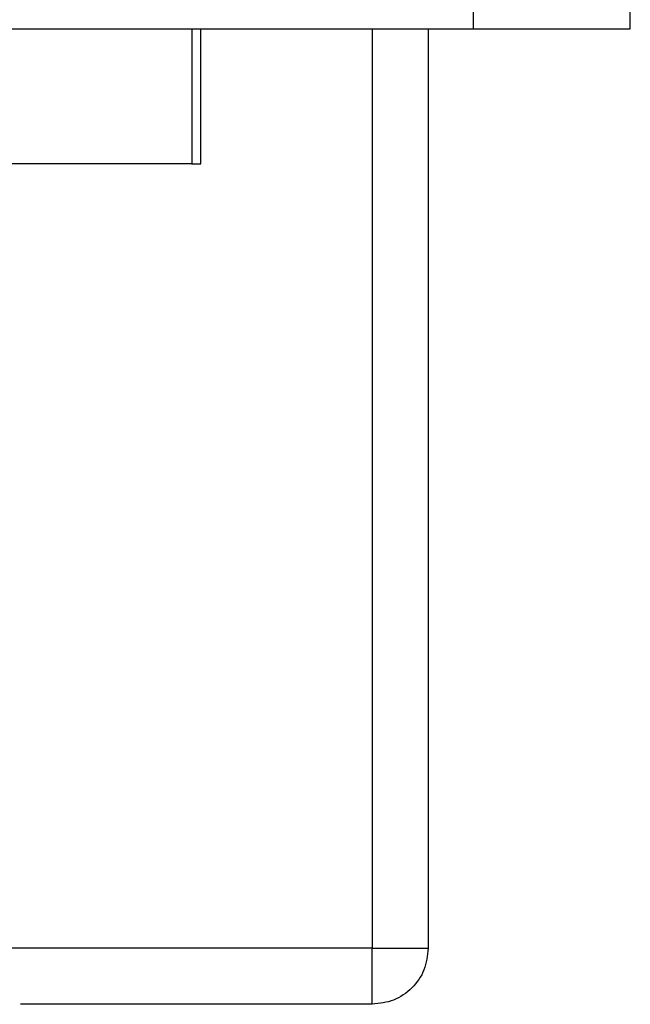
# Model space of a CAD drawing. Units: inches. Extents: x 0.4 to 8.2, y 0.3 to 10.7.
# Drawn here: x 2.7 to 3.2, y 2.1 to 3 of the extents above; entities that cross this region are included whole.
import ezdxf

# ---------------------------------------------------------------- set-up
doc = ezdxf.new("R2010")
doc.units = ezdxf.units.IN
doc.header["$MEASUREMENT"] = 0

msp = doc.modelspace()

# ---------------------------------------------------------------- linework, layer by layer
at = {"color": 7, "linetype": 'Continuous', "lineweight": 25}
for p, q in [((3.10116, 2.99499), (3.10116, 2.97924)), ((3.23502, 2.97924), (3.23502, 2.99499)), ((1.87281, 2.97924), (3.10116, 2.97924)), ((2.86923, 2.86428), (2.86923, 2.97924)), ((3.0628, 2.97924), (3.0628, 2.19622)), ((3.10116, 2.97924), (3.23502, 2.97924)), ((2.86136, 2.86428), (2.62199, 2.86428)), ((2.86136, 2.86428), (2.86923, 2.86428)), ((3.01509, 2.14851), (3.01509, 2.19622)), ((3.01509, 2.19622), (3.0628, 2.19622)), ((3.01509, 2.14851), (2.71549, 2.14851))]:
    msp.add_line(p, q, dxfattribs=at)
at = {"color": 8, "linetype": 'Continuous', "lineweight": 25}
for p, q in [((2.86136, 2.97924), (2.86136, 2.86428)), ((3.01509, 2.97924), (3.01509, 2.19622)), ((3.01509, 2.19622), (2.21766, 2.19622))]:
    msp.add_line(p, q, dxfattribs=at)
at = {"color": 7, "linetype": 'Continuous', "lineweight": 25}
msp.add_open_spline([(3.0628, 2.19622), (3.06209, 2.18997), (3.06065, 2.17746), (3.04962, 2.16169), (3.03385, 2.15066), (3.02135, 2.14923), (3.01509, 2.14851)], degree=3, knots=[0, 0, 0, 0, 0.25, 0.5, 0.75, 1, 1, 1, 1], dxfattribs=at)

doc.saveas('drawing.dxf')
